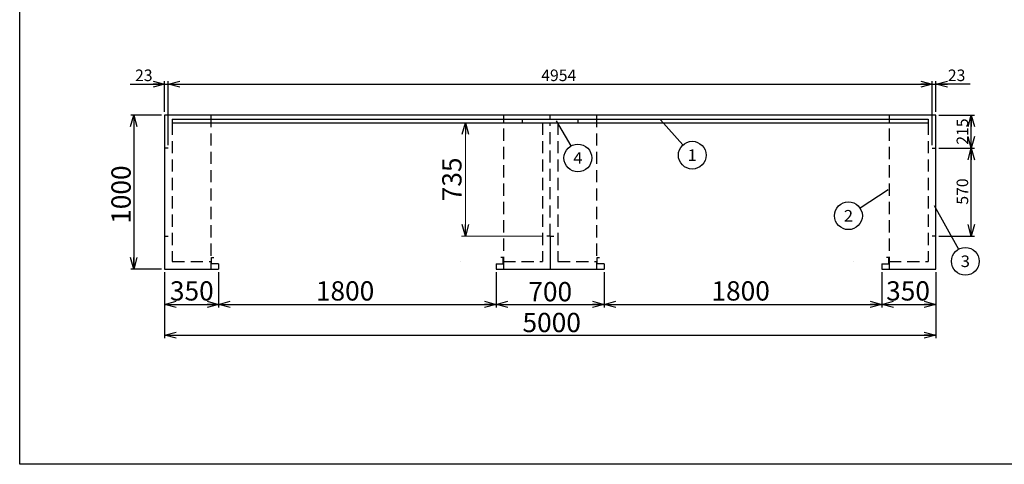
# Model space of a CAD drawing. Units: millimetres. Extents: x -4750 to 5139, y -3513 to 3512.
# Drawn here: x -4750 to 1634, y -3513 to -628 of the extents above; entities that cross this region are included whole.
import ezdxf
from ezdxf.enums import TextEntityAlignment as Align

# ---------------------------------------------------------------- set-up
doc = ezdxf.new("R2010")
doc.units = ezdxf.units.MM
doc.header["$LTSCALE"] = 6.25
doc.linetypes.add('DASHED', pattern=[19.05, 12.7, -6.35])
doc.layers.add('Layer0001', color=7, linetype='Continuous')
doc.layers.add('ZUWAKU', color=7, linetype='Continuous')
doc.styles.add('dcStyle0', font='txt.shx', dxfattribs={"width": 0.666667, "bigfont": 'bigfont'})
doc.styles.add('dcStyle1', font='HG創英角ｺﾞｼｯｸUB', dxfattribs={"width": 0.8})
doc.dimstyles.new('dc_Rotated', dxfattribs={"dimtxt": 125, "dimasz": 75.000048, "dimexe": 25, "dimexo": 25, "dimgap": 20, "dimtad": 3, "dimdec": 1, "dimdsep": 46, "dimtxsty": 'dcStyle1', "dimblk1": 'OPEN30', "dimblk2": 'OPEN30', "dimsah": 1, "dimcen": 0.09, "dimclrd": 4, "dimclre": 4, "dimclrt": 2, "dimadec": 0, "dimazin": 2, "dimtfac": 1, "dimtdec": 4, "dimtmove": 0, "dimatfit": 3, "dimfxl": 1, "dimarcsym": 0})

# ---------------------------------------------------------------- blocks, each defined once
blk = doc.blocks.new('_OPEN30')
at = {"color": 0, "linetype": 'ByBlock', "lineweight": -2}
for p, q in [((-1, 0.267949), (0, 0)), ((0, 0), (-1, -0.267949)), ((0, 0), (-1, 0))]:
    blk.add_line(p, q, dxfattribs=at)
blk = doc.blocks.new('*D14')
at = {"layer": 'Layer0001', "color": 4, "linetype": 'Continuous', "lineweight": 25}
for p, q in [((-4033.4, -1046.6), (-3810.5, -1046.6)), ((-3810.5, -1226.6), (-3810.5, -1026.6)), ((-3810.5, -1046.6), (-3787.5, -1046.6)), ((-3787.5, -1441.6), (-3787.5, -1026.6))]:
    blk.add_line(p, q, dxfattribs=at)
at = {"layer": 'Layer0001', "color": 4, "xscale": 75.00007019038215, "yscale": 74.99973420559108, "rotation": 360}
blk.add_blockref('_OPEN30', (-3810.5, -1046.6), dxfattribs=at)
at = {"layer": 'Layer0001', "color": 4, "insert": (-3888.4, -1026.6), "char_height": 75, "width": 243.75, "attachment_point": 9, "style": 'dcStyle0'}
blk.add_mtext('\\T1.00;23', dxfattribs=at)
blk = doc.blocks.new('*D15')
at = {"layer": 'Layer0001', "color": 4, "linetype": 'Continuous', "lineweight": 25}
for p, q in [((-3787.5, -1441.6), (-3787.5, -1026.6)), ((-3787.5, -1046.6), (1166.5, -1046.6)), ((1166.5, -1441.6), (1166.5, -1026.6))]:
    blk.add_line(p, q, dxfattribs=at)
at = {"layer": 'Layer0001', "color": 4, "xscale": 75.00007019038215, "yscale": 74.99973420559108}
for p, rotation in [((-3787.5, -1046.6), 180), ((1166.5, -1046.6), 360)]:
    blk.add_blockref('_OPEN30', p, dxfattribs=dict(at, rotation=rotation))
at = {"layer": 'Layer0001', "color": 4, "insert": (-1255.2, -1026.6), "char_height": 75, "width": 393.75, "attachment_point": 8, "style": 'dcStyle0'}
blk.add_mtext('\\T1.00;4954', dxfattribs=at)
blk = doc.blocks.new('*D16')
at = {"layer": 'Layer0001', "color": 4, "linetype": 'Continuous', "lineweight": 25}
for p, q in [((1166.5, -1441.6), (1166.5, -1026.6)), ((1166.5, -1046.6), (1189.5, -1046.6)), ((1189.5, -1226.6), (1189.5, -1026.6)), ((1412.5, -1046.6), (1189.5, -1046.6))]:
    blk.add_line(p, q, dxfattribs=at)
at = {"layer": 'Layer0001', "color": 4, "xscale": 75.00007019038215, "yscale": 74.99973420559108, "rotation": 180}
blk.add_blockref('_OPEN30', (1189.5, -1046.6), dxfattribs=at)
at = {"layer": 'Layer0001', "color": 4, "insert": (1267.5, -1026.6), "char_height": 75, "width": 243.75, "attachment_point": 7, "style": 'dcStyle0'}
blk.add_mtext('\\T1.00;23', dxfattribs=at)
blk = doc.blocks.new('*D17')
at = {"layer": 'Layer0001', "color": 4, "linetype": 'Continuous', "lineweight": 25}
for p, q in [((1209.5, -1461.6), (1439.3, -1461.6)), ((1419.3, -2031.6), (1419.3, -1461.6)), ((1209.5, -2031.6), (1439.3, -2031.6))]:
    blk.add_line(p, q, dxfattribs=at)
at = {"layer": 'Layer0001', "color": 4, "xscale": 75.00007019038215, "yscale": 74.99973420559108}
for p, rotation in [((1419.3, -1461.6), 90), ((1419.3, -2031.6), 270)]:
    blk.add_blockref('_OPEN30', p, dxfattribs=dict(at, rotation=rotation))
at = {"layer": 'Layer0001', "color": 4, "insert": (1399.3, -1743), "char_height": 75, "width": 318.75, "attachment_point": 8, "rotation": 90, "style": 'dcStyle0'}
blk.add_mtext('\\T1.00;570', dxfattribs=at)
blk = doc.blocks.new('*D18')
at = {"layer": 'Layer0001', "color": 4, "linetype": 'Continuous', "lineweight": 25}
for p, q in [((1209.5, -1246.6), (1439.3, -1246.6)), ((1419.3, -1461.6), (1419.3, -1246.6)), ((1209.5, -1461.6), (1439.3, -1461.6))]:
    blk.add_line(p, q, dxfattribs=at)
at = {"layer": 'Layer0001', "color": 4, "xscale": 75.00007019038215, "yscale": 74.99973420559108}
for p, rotation in [((1419.3, -1246.6), 90), ((1419.3, -1461.6), 270)]:
    blk.add_blockref('_OPEN30', p, dxfattribs=dict(at, rotation=rotation))
at = {"layer": 'Layer0001', "color": 4, "insert": (1399.3, -1354.1), "char_height": 75, "width": 318.75, "attachment_point": 8, "rotation": 90, "style": 'dcStyle0'}
blk.add_mtext('\\T1.00;215', dxfattribs=at)
blk = doc.blocks.new('*D19')
at = {"layer": 'Layer0001', "color": 4, "linetype": 'Continuous', "lineweight": 25}
for p, q in [((-3830.5, -1246.6), (-4030.5, -1246.6)), ((-4010.5, -1246.6), (-4010.5, -2246.6)), ((-3830.5, -2246.6), (-4030.5, -2246.6))]:
    blk.add_line(p, q, dxfattribs=at)
at = {"layer": 'Layer0001', "color": 4, "xscale": 75.00007019038215, "yscale": 74.99973420559108}
for p, rotation in [((-4010.5, -1246.6), 90), ((-4010.5, -2246.6), 270)]:
    blk.add_blockref('_OPEN30', p, dxfattribs=dict(at, rotation=rotation))
at = {"layer": 'Layer0001', "color": 2, "insert": (-4030.5, -1763), "char_height": 125, "width": 656.25, "attachment_point": 8, "rotation": 90, "style": 'dcStyle1'}
blk.add_mtext('\\T1.00;1000', dxfattribs=at)
blk = doc.blocks.new('*D20')
at = {"layer": 'Layer0001', "color": 4, "linetype": 'Continuous', "lineweight": 25}
for p, q in [((-3810.5, -2266.6), (-3810.5, -2495.1)), ((-3460.5, -2266.6), (-3460.5, -2495.1)), ((-3810.5, -2475.1), (-3460.5, -2475.1))]:
    blk.add_line(p, q, dxfattribs=at)
at = {"layer": 'Layer0001', "color": 4, "xscale": 75.00007019038215, "yscale": 74.99973420559108}
for p, rotation in [((-3810.5, -2475.1), 180), ((-3460.5, -2475.1), 360)]:
    blk.add_blockref('_OPEN30', p, dxfattribs=dict(at, rotation=rotation))
at = {"layer": 'Layer0001', "color": 2, "insert": (-3634.1, -2450.1), "char_height": 125, "width": 531.25, "attachment_point": 8, "style": 'dcStyle1'}
blk.add_mtext('\\T1.00;350', dxfattribs=at)
blk = doc.blocks.new('*D21')
at = {"layer": 'Layer0001', "color": 4, "linetype": 'Continuous', "lineweight": 25}
for p, q in [((-3460.5, -2266.6), (-3460.5, -2495.1)), ((-1660.5, -2266.6), (-1660.5, -2495.1)), ((-3460.5, -2475.1), (-1660.5, -2475.1))]:
    blk.add_line(p, q, dxfattribs=at)
at = {"layer": 'Layer0001', "color": 4, "xscale": 75.00007019038215, "yscale": 74.99973420559108}
for p, rotation in [((-3460.5, -2475.1), 180), ((-1660.5, -2475.1), 360)]:
    blk.add_blockref('_OPEN30', p, dxfattribs=dict(at, rotation=rotation))
at = {"layer": 'Layer0001', "color": 2, "insert": (-2640.5, -2450.1), "char_height": 125, "width": 656.25, "attachment_point": 8, "style": 'dcStyle1'}
blk.add_mtext('\\T1.00;1800', dxfattribs=at)
blk = doc.blocks.new('*D22')
at = {"layer": 'Layer0001', "color": 4, "linetype": 'Continuous', "lineweight": 25}
for p, q in [((839.5, -2266.6), (839.5, -2495.1)), ((1189.5, -2266.6), (1189.5, -2495.1)), ((839.5, -2475.1), (1189.5, -2475.1))]:
    blk.add_line(p, q, dxfattribs=at)
at = {"layer": 'Layer0001', "color": 4, "xscale": 75.00007019038215, "yscale": 74.99973420559108}
for p, rotation in [((839.5, -2475.1), 180), ((1189.5, -2475.1), 360)]:
    blk.add_blockref('_OPEN30', p, dxfattribs=dict(at, rotation=rotation))
at = {"layer": 'Layer0001', "color": 2, "insert": (1009.3, -2450.1), "char_height": 125, "width": 531.25, "attachment_point": 8, "style": 'dcStyle1'}
blk.add_mtext('\\T1.00;350', dxfattribs=at)
blk = doc.blocks.new('*D23')
at = {"layer": 'Layer0001', "color": 4, "linetype": 'Continuous', "lineweight": 25}
for p, q in [((-1660.5, -2266.6), (-1660.5, -2495.1)), ((-960.5, -2266.6), (-960.5, -2495.1)), ((-1660.5, -2475.1), (-960.5, -2475.1))]:
    blk.add_line(p, q, dxfattribs=at)
at = {"layer": 'Layer0001', "color": 4, "xscale": 75.00007019038215, "yscale": 74.99973420559108}
for p, rotation in [((-1660.5, -2475.1), 180), ((-960.5, -2475.1), 360)]:
    blk.add_blockref('_OPEN30', p, dxfattribs=dict(at, rotation=rotation))
at = {"layer": 'Layer0001', "color": 2, "insert": (-1310.5, -2455.1), "char_height": 125, "width": 531.25, "attachment_point": 8, "style": 'dcStyle1'}
blk.add_mtext('\\T1.00;700', dxfattribs=at)
blk = doc.blocks.new('*D24')
at = {"layer": 'Layer0001', "color": 4, "linetype": 'Continuous', "lineweight": 25}
for p, q in [((-960.5, -2266.6), (-960.5, -2495.1)), ((839.5, -2266.6), (839.5, -2495.1)), ((-960.5, -2475.1), (839.5, -2475.1))]:
    blk.add_line(p, q, dxfattribs=at)
at = {"layer": 'Layer0001', "color": 4, "xscale": 75.00007019038215, "yscale": 74.99973420559108}
for p, rotation in [((-960.5, -2475.1), 180), ((839.5, -2475.1), 360)]:
    blk.add_blockref('_OPEN30', p, dxfattribs=dict(at, rotation=rotation))
at = {"layer": 'Layer0001', "color": 2, "insert": (-75.9, -2450.1), "char_height": 125, "width": 656.25, "attachment_point": 8, "style": 'dcStyle1'}
blk.add_mtext('\\T1.00;1800', dxfattribs=at)
blk = doc.blocks.new('*D25')
at = {"layer": 'Layer0001', "color": 4, "linetype": 'Continuous', "lineweight": 25}
for p, q in [((-3810.5, -2266.6), (-3810.5, -2695.1)), ((1189.5, -2266.6), (1189.5, -2695.1)), ((-3810.5, -2675.1), (1189.5, -2675.1))]:
    blk.add_line(p, q, dxfattribs=at)
at = {"layer": 'Layer0001', "color": 4, "xscale": 75.00007019038215, "yscale": 74.99973420559108}
for p, rotation in [((-3810.5, -2675.1), 180), ((1189.5, -2675.1), 360)]:
    blk.add_blockref('_OPEN30', p, dxfattribs=dict(at, rotation=rotation))
at = {"layer": 'Layer0001', "color": 2, "insert": (-1300.9, -2655.1), "char_height": 125, "width": 656.25, "attachment_point": 8, "style": 'dcStyle1'}
blk.add_mtext('\\T1.00;5000', dxfattribs=at)
blk = doc.blocks.new('DC_GROUP_BN-950W_OD_2')
at = {"layer": 'Layer0001', "color": 4, "linetype": 'Continuous', "lineweight": 25}
blk.add_line((881.4, -1731.3), (698.4, -1850.9), dxfattribs=at)
blk.add_circle((623.1, -1900.2), 90, dxfattribs=at)
at = {"layer": 'Layer0001', "color": 4, "style": 'dcStyle0', "width": 0.988235}
blk.add_text('2', height=75, dxfattribs=at).set_placement((593.1, -1937.7), (653.1, -1937.7), align=Align.FIT)
blk = doc.blocks.new('DC_GROUP_BN-950W_OD_7')
at = {"layer": 'Layer0001', "color": 4, "linetype": 'Continuous', "lineweight": 25}
blk.add_line((-595.2, -1278.9), (-450, -1440.3), dxfattribs=at)
blk.add_circle((-389.8, -1507.2), 90, dxfattribs=at)
at = {"layer": 'Layer0001', "color": 4, "style": 'dcStyle0', "width": 1.527273}
blk.add_text('1', height=75, dxfattribs=at).set_placement((-419.8, -1544.7), (-359.8, -1544.7), align=Align.FIT)
blk = doc.blocks.new('DC_GROUP_BN-950W_OD_8')
at = {"layer": 'Layer0001', "color": 4, "linetype": 'Continuous', "lineweight": 25}
blk.add_line((-1270.9, -1284.4), (-1176.5, -1447.3), dxfattribs=at)
blk.add_circle((-1131.3, -1525.2), 90, dxfattribs=at)
at = {"layer": 'Layer0001', "color": 4, "style": 'dcStyle0', "width": 0.933333}
blk.add_text('4', height=75, dxfattribs=at).set_placement((-1161.3, -1562.7), (-1101.3, -1562.7), align=Align.FIT)
blk = doc.blocks.new('DC_GROUP_BN-950W_OD_9')
at = {"layer": 'Layer0001', "color": 4, "linetype": 'Continuous', "lineweight": 25}
blk.add_line((1178.2, -1833.6), (1336.6, -2116.9), dxfattribs=at)
blk.add_circle((1380.6, -2195.5), 90, dxfattribs=at)
at = {"layer": 'Layer0001', "color": 4, "style": 'dcStyle0', "width": 0.988235}
blk.add_text('3', height=75, dxfattribs=at).set_placement((1350.6, -2233), (1410.6, -2233), align=Align.FIT)
blk = doc.blocks.new('*D39')
at = {"layer": 'Layer0001', "color": 4, "linetype": 'Continuous', "lineweight": 13}
for p, q in [((-1860.5, -2031.6), (-1860.5, -1296.6)), ((-1358.5, -2031.6), (-1885.5, -2031.6))]:
    blk.add_line(p, q, dxfattribs=at)
at = {"layer": 'Layer0001', "color": 4, "xscale": 75.00007019038215, "yscale": 74.99973420559108}
for p, rotation in [((-1860.5, -1296.6), 90), ((-1860.5, -2031.6), 270)]:
    blk.add_blockref('_OPEN30', p, dxfattribs=dict(at, rotation=rotation))
at = {"layer": 'Layer0001', "color": 2, "insert": (-1885.5, -1664.1), "char_height": 125, "width": 531.25, "attachment_point": 8, "rotation": 90, "style": 'dcStyle1'}
blk.add_mtext('\\T1.00;735', dxfattribs=at)

msp = doc.modelspace()

# ---------------------------------------------------------------- linework, layer by layer
at = {"color": 2, "linetype": 'Continuous', "lineweight": 25}
for p, q in [((-1310.48, -1246.58), (-3810.48, -1246.58)), ((-3810.48, -1246.58), (-3810.48, -2246.58)), ((1189.52, -1246.58), (-1310.48, -1246.58)), ((-1310.48, -1273.58), (-1310.48, -1246.58)), ((1189.52, -2246.58), (1189.52, -1246.58)), ((-3787.48, -1461.58), (-3810.48, -1461.58)), ((1166.52, -1461.58), (1189.52, -1461.58)), ((-3810.48, -2031.58), (-3787.48, -2031.58)), ((-1310.48, -2031.58), (-1333.48, -2031.58)), ((-1310.48, -2031.58), (-1310.48, -2246.58)), ((-1310.48, -2031.58), (-1287.48, -2031.58)), ((1189.52, -2031.58), (1166.52, -2031.58)), ((-3505.48, -2211.58), (-3505.48, -2171.58)), ((-3505.48, -2171.58), (-3490.48, -2171.58)), ((-3460.48, -2211.58), (-3505.48, -2211.58)), ((-3460.48, -2211.58), (-3460.48, -2246.58)), ((-1660.48, -2211.58), (-1660.48, -2246.58)), ((-1660.48, -2211.58), (-1615.48, -2211.58)), ((-1615.48, -2171.58), (-1630.48, -2171.58)), ((-1615.48, -2211.58), (-1615.48, -2171.58)), ((-1005.48, -2211.58), (-1005.48, -2171.58)), ((-1005.48, -2171.58), (-990.48, -2171.58)), ((-960.48, -2211.58), (-1005.48, -2211.58)), ((-960.48, -2211.58), (-960.48, -2246.58)), ((839.52, -2211.58), (839.52, -2246.58)), ((839.52, -2211.58), (884.52, -2211.58)), ((884.52, -2171.58), (869.52, -2171.58)), ((884.52, -2211.58), (884.52, -2171.58)), ((-3810.48, -2246.58), (-3460.48, -2246.58)), ((-1660.48, -2246.58), (-1310.48, -2246.58)), ((-1310.48, -2246.58), (-960.48, -2246.58)), ((839.52, -2246.58), (1189.52, -2246.58))]:
    msp.add_line(p, q, dxfattribs=at)
at = {"color": 3, "linetype": 'Continuous', "lineweight": 25}
for p, q in [((-3760.48, -1273.58), (-3760.48, -1296.58)), ((-3760.48, -1273.58), (-1490.48, -1273.58)), ((-1490.48, -1273.58), (1139.52, -1273.58)), ((-1490.48, -1296.58), (-1490.48, -1273.58)), ((-1130.48, -1273.58), (-1130.48, -1296.58)), ((1139.52, -1273.58), (1139.52, -1296.58)), ((-3760.48, -1296.58), (-1310.48, -1296.58)), ((-1310.48, -1296.58), (1139.52, -1296.58))]:
    msp.add_line(p, q, dxfattribs=at)
at = {"color": 4, "linetype": 'DASHED', "lineweight": 25}
for p, q in [((-3510.48, -1246.58), (-3510.48, -2246.58)), ((-1610.48, -2246.58), (-1610.48, -1246.58)), ((-1010.48, -1246.58), (-1010.48, -2246.58)), ((889.52, -2246.58), (889.52, -1246.58)), ((-3760.48, -1296.58), (-3760.48, -2196.58)), ((-1360.48, -1296.58), (-1360.48, -2196.58)), ((-1310.48, -2031.58), (-1310.48, -1296.58)), ((-1260.48, -1296.58), (-1260.48, -2196.58)), ((1139.52, -1296.58), (1139.52, -2196.58)), ((-3760.48, -2196.58), (-3505.48, -2196.58)), ((-1615.48, -2196.58), (-1360.48, -2196.58)), ((-1260.48, -2196.58), (-1005.48, -2196.58)), ((884.52, -2196.58), (1139.52, -2196.58))]:
    msp.add_line(p, q, dxfattribs=at)
at = {"color": 2, "linetype": 'Continuous', "lineweight": 25}
for centre in [(-1676.48, -1247.58), (823.52, -1247.58)]:
    msp.add_arc(centre, 1, 0, 90, dxfattribs=at)
at = {"layer": 'Layer0001', "color": 6, "linetype": 'Continuous', "lineweight": 25}
for p, q in [((-1891.48, -2197.58), (-1893.08, -2197.58)), ((658.52, -2197.58), (656.92, -2197.58))]:
    msp.add_line(p, q, dxfattribs=at)
at = {"layer": 'ZUWAKU', "color": 5, "linetype": 'Continuous', "lineweight": 25}
for p, q in [((-4750, -3512.5), (-4750, 3512.5)), ((5050, -3512.5), (-4750, -3512.5))]:
    msp.add_line(p, q, dxfattribs=at)

# ---------------------------------------------------------------- block references
at = {"layer": 'Layer0001', "linetype": 'Continuous'}
for name in ['DC_GROUP_BN-950W_OD_8', 'DC_GROUP_BN-950W_OD_7', 'DC_GROUP_BN-950W_OD_2', 'DC_GROUP_BN-950W_OD_9']:
    msp.add_blockref(name, (0, 0), dxfattribs=at)

# ---------------------------------------------------------------- dimensions: what is measured, and where the dimension line sits
at = {"layer": 'Layer0001', "linetype": 'Continuous', "lineweight": 25}
for base, p1, p2, override, picture, middle in [((-3787.48, -1046.58), (-3810.48, -1251.58), (-3787.48, -1466.58), {"dimtxt": 75, "dimasz": 75.000048, "dimexe": 20, "dimexo": 25, "dimgap": 20, "dimtad": 3, "dimtih": 0, "dimtoh": 0, "dimdec": 1, "dimzin": 8, "dimtxsty": 'dcStyle0', "dimblk1": 'OPEN30', "dimblk2": 'OPEN30', "dimsah": 1, "dimclrd": 4, "dimclre": 4, "dimclrt": 4, "dimazin": 2, "dimtofl": 1, "dimtolj": 0, "dimtzin": 8, "dimarcsym": 1}, '*D14', (-3948.44, -1046.58)), ((1166.52, -1046.58), (-3787.48, -1466.58), (1166.52, -1466.58), {"dimtxt": 75, "dimasz": 75.000048, "dimexe": 20, "dimexo": 25, "dimgap": 20, "dimtad": 3, "dimtih": 0, "dimtoh": 0, "dimdec": 1, "dimzin": 8, "dimtxsty": 'dcStyle0', "dimblk1": 'OPEN30', "dimblk2": 'OPEN30', "dimsah": 1, "dimclrd": 4, "dimclre": 4, "dimclrt": 4, "dimazin": 2, "dimtofl": 1, "dimtolj": 0, "dimtzin": 8, "dimarcsym": 1}, '*D15', (-1255.19, -1046.58)), ((1189.52, -1046.58), (1166.52, -1466.58), (1189.52, -1251.58), {"dimtxt": 75, "dimasz": 75.000048, "dimexe": 20, "dimexo": 25, "dimgap": 20, "dimtad": 3, "dimtih": 0, "dimtoh": 0, "dimdec": 1, "dimzin": 8, "dimtxsty": 'dcStyle0', "dimblk1": 'OPEN30', "dimblk2": 'OPEN30', "dimsah": 1, "dimclrd": 4, "dimclre": 4, "dimclrt": 4, "dimazin": 2, "dimtofl": 1, "dimtolj": 0, "dimtzin": 8, "dimarcsym": 1}, '*D16', (1327.47, -1046.58)), ((-3460.48, -2475.06), (-3810.48, -2241.58), (-3460.48, -2241.58), {"dimtxt": 125, "dimasz": 75.000048, "dimexe": 20, "dimexo": 25, "dimgap": 25, "dimtad": 3, "dimtih": 0, "dimtoh": 0, "dimdec": 1, "dimzin": 8, "dimtxsty": 'dcStyle1', "dimblk1": 'OPEN30', "dimblk2": 'OPEN30', "dimsah": 1, "dimclrd": 4, "dimclre": 4, "dimclrt": 2, "dimazin": 2, "dimtofl": 1, "dimtolj": 0, "dimtzin": 8, "dimarcsym": 1}, '*D20', (-3634.08, -2475.06)), ((-1660.48, -2475.06), (-3460.48, -2241.58), (-1660.48, -2241.58), {"dimtxt": 125, "dimasz": 75.000048, "dimexe": 20, "dimexo": 25, "dimgap": 25, "dimtad": 3, "dimtih": 0, "dimtoh": 0, "dimdec": 1, "dimzin": 8, "dimtxsty": 'dcStyle1', "dimblk1": 'OPEN30', "dimblk2": 'OPEN30', "dimsah": 1, "dimclrd": 4, "dimclre": 4, "dimclrt": 2, "dimazin": 2, "dimtofl": 1, "dimtolj": 0, "dimtzin": 8, "dimarcsym": 1}, '*D21', (-2640.48, -2475.06)), ((-960.48, -2475.06), (-1660.48, -2241.58), (-960.48, -2241.58), {"dimtxt": 125, "dimasz": 75.000048, "dimexe": 20, "dimexo": 25, "dimgap": 20, "dimtad": 3, "dimtih": 0, "dimtoh": 0, "dimdec": 1, "dimzin": 8, "dimtxsty": 'dcStyle1', "dimblk1": 'OPEN30', "dimblk2": 'OPEN30', "dimsah": 1, "dimclrd": 4, "dimclre": 4, "dimclrt": 2, "dimazin": 2, "dimtofl": 1, "dimtolj": 0, "dimtzin": 8, "dimarcsym": 1}, '*D23', (-1310.48, -2475.06)), ((839.52, -2475.06), (-960.48, -2241.58), (839.52, -2241.58), {"dimtxt": 125, "dimasz": 75.000048, "dimexe": 20, "dimexo": 25, "dimgap": 25, "dimtad": 3, "dimtih": 0, "dimtoh": 0, "dimdec": 1, "dimzin": 8, "dimtxsty": 'dcStyle1', "dimblk1": 'OPEN30', "dimblk2": 'OPEN30', "dimsah": 1, "dimclrd": 4, "dimclre": 4, "dimclrt": 2, "dimazin": 2, "dimtofl": 1, "dimtolj": 0, "dimtzin": 8, "dimarcsym": 1}, '*D24', (-75.95, -2475.06)), ((1189.52, -2475.06), (839.52, -2241.58), (1189.52, -2241.58), {"dimtxt": 125, "dimasz": 75.000048, "dimexe": 20, "dimexo": 25, "dimgap": 25, "dimtad": 3, "dimtih": 0, "dimtoh": 0, "dimdec": 1, "dimzin": 8, "dimtxsty": 'dcStyle1', "dimblk1": 'OPEN30', "dimblk2": 'OPEN30', "dimsah": 1, "dimclrd": 4, "dimclre": 4, "dimclrt": 2, "dimazin": 2, "dimtofl": 1, "dimtolj": 0, "dimtzin": 8, "dimarcsym": 1}, '*D22', (1009.33, -2475.06))]:
    dim = msp.add_linear_dim(base=base, p1=p1, p2=p2, dimstyle='dc_Rotated', override=override, dxfattribs=at)
    dim.commit()
    dim.dimension.update_dxf_attribs({"geometry": picture, "text_midpoint": middle, "dimtype": 160})
for base, p1, p2, picture, middle in [((1419.28, -1246.58), (1184.52, -1461.58), (1184.52, -1246.58), '*D18', (1419.28, -1354.08)), ((1419.28, -1461.58), (1184.52, -2031.58), (1184.52, -1461.58), '*D17', (1419.28, -1742.96))]:
    dim = msp.add_linear_dim(base=base, p1=p1, p2=p2, angle=90, dimstyle='dc_Rotated', override={"dimtxt": 75, "dimasz": 75.000048, "dimexe": 20, "dimexo": 25, "dimgap": 20, "dimtad": 3, "dimtih": 0, "dimtoh": 0, "dimdec": 1, "dimzin": 8, "dimtxsty": 'dcStyle0', "dimblk1": 'OPEN30', "dimblk2": 'OPEN30', "dimsah": 1, "dimclrd": 4, "dimclre": 4, "dimclrt": 4, "dimazin": 2, "dimtofl": 1, "dimtolj": 0, "dimtzin": 8, "dimarcsym": 1}, dxfattribs=at)
    dim.commit()
    dim.dimension.update_dxf_attribs({"geometry": picture, "text_midpoint": middle, "dimtype": 160})
at = {"layer": 'Layer0001', "linetype": 'Continuous', "lineweight": 13}
for base, p1, p2, override, picture, middle in [((-4010.48, -2246.58), (-3805.48, -1246.58), (-3805.48, -2246.58), {"dimtxt": 125, "dimasz": 75.000048, "dimexe": 20, "dimexo": 25, "dimgap": 20, "dimtad": 3, "dimtih": 0, "dimtoh": 0, "dimdec": 1, "dimzin": 8, "dimtxsty": 'dcStyle1', "dimblk1": 'OPEN30', "dimblk2": 'OPEN30', "dimsah": 1, "dimclrd": 4, "dimclre": 4, "dimclrt": 2, "dimazin": 2, "dimtofl": 1, "dimtolj": 0, "dimtzin": 8, "dimarcsym": 1}, '*D19', (-4010.48, -1762.97)), ((-1860.48, -1296.58), (-1333.48, -2031.58), (-1860.48, -1296.58), {"dimtxt": 125, "dimasz": 75.000048, "dimexe": 0, "dimexo": 25, "dimgap": 25, "dimtad": 3, "dimtih": 0, "dimtoh": 0, "dimdec": 1, "dimzin": 8, "dimtxsty": 'dcStyle1', "dimblk1": 'OPEN30', "dimblk2": 'OPEN30', "dimsah": 1, "dimse2": 1, "dimclrd": 4, "dimclre": 4, "dimclrt": 2, "dimazin": 2, "dimtofl": 1, "dimtolj": 0, "dimtzin": 8, "dimarcsym": 1}, '*D39', (-1860.48, -1664.08))]:
    dim = msp.add_linear_dim(base=base, p1=p1, p2=p2, angle=90, dimstyle='dc_Rotated', override=override, dxfattribs=at)
    dim.commit()
    dim.dimension.update_dxf_attribs({"geometry": picture, "text_midpoint": middle, "dimtype": 160})
dim = msp.add_linear_dim(base=(1189.52, -2675.06), p1=(-3810.48, -2241.58), p2=(1189.52, -2241.58), dimstyle='dc_Rotated', override={"dimtxt": 125, "dimasz": 75.000048, "dimexe": 20, "dimexo": 25, "dimgap": 20, "dimtad": 3, "dimtih": 0, "dimtoh": 0, "dimdec": 1, "dimzin": 8, "dimtxsty": 'dcStyle1', "dimblk1": 'OPEN30', "dimblk2": 'OPEN30', "dimsah": 1, "dimclrd": 4, "dimclre": 4, "dimclrt": 2, "dimazin": 2, "dimtofl": 1, "dimtolj": 0, "dimtzin": 8, "dimarcsym": 1}, dxfattribs=at)
dim.commit()
dim.dimension.update_dxf_attribs({"geometry": '*D25', "text_midpoint": (-1300.88, -2675.06), "dimtype": 160})

doc.saveas('drawing.dxf')
